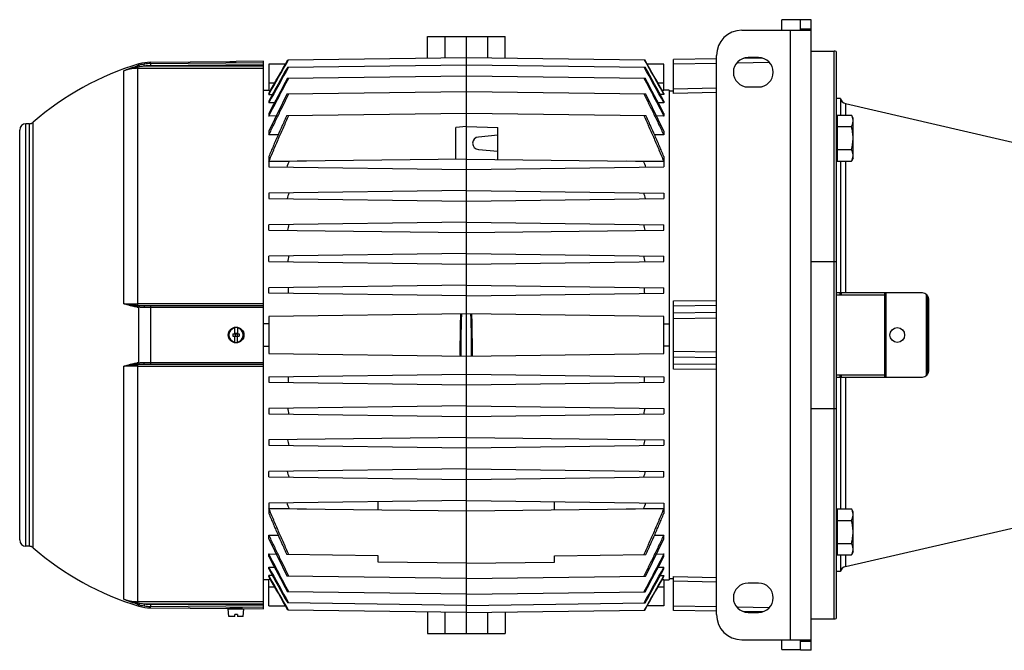
# Model space of a CAD drawing. Units: millimetres. Extents: x -1901 to 1762, y -556 to 1157.
# Drawn here: x 24 to 493, y 840 to 1140 of the extents above; entities that cross this region are included whole.
import ezdxf

# ---------------------------------------------------------------- set-up
doc = ezdxf.new("R2010")
doc.units = ezdxf.units.MM
doc.header["$LTSCALE"] = 19.36
doc.layers.get('0').update_dxf_attribs({"linetype": 'CONTINUOUS'})
doc.layers.add('3_ALL_AXES', color=7, linetype='CONTINUOUS')
doc.layers.add('6_ALL_SURFS', color=7, linetype='CONTINUOUS')

msp = doc.modelspace()

# ---------------------------------------------------------------- linework, layer by layer
at = {"color": 7, "linetype": 'CONTINUOUS'}
for p, q in [((386.75, 1135.19), (386.75, 1140.19)), ((400.75, 1140.19), (386.75, 1140.19)), ((395.75, 1140.19), (395.75, 1140.19)), ((400.75, 840.19), (400.75, 1140.19)), ((367.75, 1135.19), (400.75, 1135.19)), ((218.2, 1121.93), (218.2, 1132.19)), ((218.2, 1132.19), (255.11, 1132.19)), ((236.65, 848.19), (236.65, 1132.19)), ((255.11, 1121.93), (255.11, 1132.19)), ((400.75, 1125.19), (411.75, 1125.19)), ((412.75, 1125.02), (412.75, 855.36)), ((86.35, 1119.97), (124.06, 1120.3)), ((124.05, 1120.3), (124.11, 1120.3)), ((140.05, 1120.41), (127.05, 1120.29)), ((140.05, 859.94), (140.05, 1120.41)), ((151.72, 1121.06), (236.65, 1122.17)), ((236.65, 1122.17), (321.59, 1121.06)), ((355.75, 1121.55), (335.25, 1121.19)), ((335.25, 1105.11), (335.25, 1121.19)), ((355.75, 857.19), (355.75, 1123.19)), ((377.63, 1121.93), (368.38, 1121.77)), ((375.75, 1122.19), (370.75, 1122.19)), ((150.59, 1119.07), (142.65, 1118.96)), ((142.65, 1118.96), (142.65, 1106.51)), ((151.61, 1117.69), (236.65, 1118.8)), ((236.65, 1118.8), (321.7, 1117.69)), ((330.65, 1118.96), (322.72, 1119.07)), ((330.65, 1106.51), (330.65, 1118.96)), ((151.49, 1112.37), (236.65, 1113.49)), ((236.65, 1113.49), (321.82, 1112.37)), ((140.05, 1106.67), (142.65, 1106.72)), ((142.65, 1106.51), (143.45, 1106.52)), ((330.65, 1106.51), (329.86, 1106.52)), ((333.25, 1106.67), (330.65, 1106.72)), ((333.25, 1106.67), (333.25, 873.71)), ((335.25, 1106.24), (333.25, 1106.19)), ((370.75, 1108.19), (375.75, 1108.19)), ((142.65, 1105.13), (142.65, 1104.66)), ((142.65, 1104.66), (144.41, 1104.68)), ((142.65, 1101.49), (142.65, 1100.66)), ((151.35, 1104.85), (236.65, 1105.97)), ((236.65, 1105.97), (321.96, 1104.85)), ((330.65, 1104.66), (328.9, 1104.68)), ((330.65, 1105.13), (330.65, 1104.66)), ((330.65, 1101.49), (330.65, 1100.66)), ((414.81, 1102.69), (412.75, 1102.69)), ((414.81, 1102.69), (414.81, 1094.85)), ((145.31, 1100.7), (142.65, 1100.66)), ((330.65, 1100.66), (328, 1100.7)), ((142.65, 1095.61), (142.65, 1094.37)), ((146.19, 1094.42), (142.65, 1094.37)), ((151.2, 1094.63), (236.65, 1095.75)), ((236.65, 1095.75), (322.11, 1094.63)), ((330.65, 1094.37), (327.12, 1094.42)), ((330.65, 1095.61), (330.65, 1094.37)), ((413.15, 1092.88), (412.75, 1092.88)), ((413.15, 1094.85), (413.15, 1072.91)), ((413.15, 1094.85), (419.91, 1094.85)), ((420.75, 1093.38), (419.91, 1094.85)), ((420.75, 1074.38), (420.75, 1093.38)), ((24.05, 892.69), (24.05, 1087.69)), ((28.53, 1090.69), (27.05, 1090.69)), ((236.65, 1089.39), (231.65, 1088.95)), ((231.65, 1073.83), (231.65, 1088.95)), ((236.65, 1089.39), (251.65, 1088.87)), ((251.65, 1073.7), (251.65, 1088.87)), ((413.15, 1089.37), (419.91, 1089.37)), ((142.65, 1087.1), (142.65, 1085.35)), ((147.06, 1085.4), (142.65, 1085.35)), ((251.65, 1085.19), (242.39, 1084.38)), ((330.65, 1085.35), (326.25, 1085.4)), ((330.65, 1087.1), (330.65, 1085.35)), ((242.39, 1078.4), (251.65, 1077.59)), ((413.15, 1078.4), (419.91, 1078.4)), ((142.65, 1075.15), (142.65, 1072.69)), ((236.65, 1073.89), (142.65, 1072.66)), ((236.65, 1073.89), (330.65, 1072.66)), ((330.65, 1075.15), (330.65, 1072.69)), ((413.15, 1074.88), (412.75, 1074.88)), ((420.75, 1074.38), (419.91, 1072.91)), ((152.19, 1072.8), (142.65, 1072.69)), ((142.65, 1072.66), (142.65, 1070.12)), ((142.65, 1070.12), (236.65, 1068.89)), ((160.54, 1072.9), (152.19, 1072.8)), ((236.65, 1068.89), (330.65, 1070.12)), ((321.12, 1072.8), (312.77, 1072.9)), ((330.65, 1072.69), (321.12, 1072.8)), ((330.65, 1072.66), (330.65, 1070.12)), ((413.15, 1072.91), (419.91, 1072.91)), ((414.81, 1072.91), (414.81, 1010.19)), ((236.65, 1058.89), (142.65, 1057.66)), ((142.65, 1057.66), (142.65, 1055.12)), ((142.65, 1055.12), (236.65, 1053.89)), ((236.65, 1058.89), (330.65, 1057.66)), ((236.65, 1053.89), (330.65, 1055.12)), ((330.65, 1057.66), (330.65, 1055.12)), ((236.65, 1043.89), (142.65, 1042.66)), ((142.65, 1040.12), (142.65, 1042.66)), ((236.65, 1043.89), (330.65, 1042.66)), ((330.65, 1040.12), (330.65, 1042.66)), ((142.65, 1040.12), (236.65, 1038.89)), ((236.65, 1038.89), (330.65, 1040.12)), ((236.65, 1028.89), (142.65, 1027.66)), ((142.65, 1025.12), (142.65, 1027.66)), ((236.65, 1028.89), (330.65, 1027.66)), ((330.65, 1025.12), (330.65, 1027.66)), ((142.65, 1025.12), (236.65, 1023.89)), ((236.65, 1023.89), (330.65, 1025.12)), ((236.65, 1013.89), (142.65, 1012.66)), ((142.65, 1010.12), (142.65, 1012.66)), ((236.65, 1013.89), (330.65, 1012.66)), ((330.65, 1010.12), (330.65, 1012.66)), ((236.65, 1008.89), (142.65, 1010.12)), ((236.65, 1008.89), (330.65, 1010.12)), ((453.75, 1010.19), (412.75, 1010.19)), ((435.75, 1009.19), (412.75, 1009.19)), ((435.75, 1010.19), (435.75, 970.19)), ((436.25, 1010.19), (436.25, 970.19)), ((455.75, 970.96), (455.75, 1009.43)), ((456.25, 971.53), (456.25, 1008.85)), ((83.45, 1004.19), (140.05, 1004.19)), ((335.25, 973.99), (335.25, 1006.39)), ((456.75, 973.19), (456.75, 1007.19)), ((236.65, 1000.19), (142.65, 998.96)), ((142.65, 998.96), (142.65, 981.42)), ((330.65, 998.96), (236.65, 1000.19)), ((330.65, 981.42), (330.65, 998.96)), ((126.4, 990.69), (126.4, 993.65)), ((127.7, 993.65), (127.7, 990.69)), ((142.65, 995.5), (140.05, 995.52)), ((330.65, 995.5), (333.25, 995.52)), ((125.55, 990.69), (125.55, 989.69)), ((125.55, 990.69), (128.55, 990.69)), ((125.55, 989.69), (128.55, 989.69)), ((126.4, 986.74), (126.4, 989.69)), ((126.55, 990.89), (126.55, 989.49)), ((127.55, 990.89), (126.55, 990.89)), ((127.55, 989.49), (126.55, 989.49)), ((127.55, 990.89), (127.55, 989.49)), ((127.7, 986.74), (127.7, 989.69)), ((128.55, 990.69), (128.55, 989.69)), ((140.05, 984.87), (142.65, 984.88)), ((333.25, 984.87), (330.65, 984.88)), ((142.65, 981.42), (236.65, 980.19)), ((236.65, 980.19), (330.65, 981.42)), ((140.05, 976.19), (83.45, 976.19)), ((142.65, 970.26), (236.65, 971.49)), ((142.65, 970.26), (142.65, 967.72)), ((236.65, 971.49), (330.65, 970.26)), ((330.65, 970.26), (330.65, 967.72)), ((412.75, 971.19), (435.75, 971.19)), ((412.75, 970.19), (453.75, 970.19)), ((414.81, 970.19), (414.81, 907.47)), ((142.65, 967.72), (236.65, 966.49)), ((236.65, 966.49), (330.65, 967.72)), ((236.65, 956.49), (142.65, 955.26)), ((236.65, 956.49), (330.65, 955.26)), ((142.65, 955.26), (142.65, 952.72)), ((142.65, 952.72), (236.65, 951.49)), ((236.65, 951.49), (330.65, 952.72)), ((330.65, 955.26), (330.65, 952.72)), ((236.65, 941.49), (142.65, 940.26)), ((142.65, 940.26), (142.65, 937.72)), ((142.65, 937.72), (236.65, 936.49)), ((236.65, 941.49), (330.65, 940.26)), ((236.65, 936.49), (330.65, 937.72)), ((330.65, 940.26), (330.65, 937.72)), ((236.65, 926.49), (142.65, 925.26)), ((142.65, 922.72), (142.65, 925.26)), ((236.65, 926.49), (330.65, 925.26)), ((330.65, 922.72), (330.65, 925.26)), ((142.65, 922.72), (236.65, 921.49)), ((236.65, 921.49), (330.65, 922.72)), ((236.65, 911.49), (142.65, 910.26)), ((142.65, 910.26), (142.65, 907.72)), ((194.65, 907.04), (194.65, 910.94)), ((236.65, 911.49), (330.65, 910.26)), ((278.65, 907.04), (278.65, 910.94)), ((330.65, 910.26), (330.65, 907.72)), ((142.65, 907.72), (236.65, 906.49)), ((142.65, 907.7), (142.65, 905.23)), ((142.65, 907.7), (152.19, 907.59)), ((152.19, 907.59), (160.54, 907.49)), ((236.65, 906.49), (330.65, 907.72)), ((312.77, 907.49), (321.12, 907.59)), ((321.12, 907.59), (330.65, 907.7)), ((330.65, 907.7), (330.65, 905.23)), ((413.15, 905.5), (412.75, 905.5)), ((413.15, 907.47), (413.15, 885.53)), ((413.15, 907.47), (419.91, 907.47)), ((420.75, 906), (419.91, 907.47)), ((420.75, 887), (420.75, 906)), ((413.15, 901.99), (419.91, 901.99)), ((142.65, 893.29), (142.65, 895.04)), ((142.65, 895.04), (147.06, 894.98)), ((326.25, 894.98), (330.65, 895.04)), ((330.65, 893.29), (330.65, 895.04)), ((413.15, 891.02), (419.91, 891.02)), ((28.53, 889.69), (27.05, 889.69)), ((142.65, 884.77), (142.65, 886.01)), ((142.65, 886.01), (146.19, 885.96)), ((327.12, 885.96), (330.65, 886.01)), ((330.65, 884.77), (330.65, 886.01)), ((413.15, 887.5), (412.75, 887.5)), ((420.75, 887), (419.91, 885.53)), ((194.65, 885.19), (151.2, 885.76)), ((194.65, 882.19), (194.65, 885.19)), ((236.65, 881.64), (194.65, 882.19)), ((236.65, 881.64), (278.65, 882.19)), ((278.65, 885.19), (322.11, 885.76)), ((278.65, 882.19), (278.65, 885.19)), ((413.15, 885.53), (419.91, 885.53)), ((414.81, 885.53), (414.81, 877.69)), ((142.65, 878.9), (142.65, 879.73)), ((142.65, 879.73), (145.31, 879.69)), ((328, 879.69), (330.65, 879.73)), ((330.65, 878.9), (330.65, 879.73)), ((414.81, 877.69), (412.75, 877.69)), ((142.65, 873.66), (140.05, 873.71)), ((142.65, 875.26), (142.65, 875.73)), ((144.41, 875.7), (142.65, 875.73)), ((142.65, 861.42), (142.65, 873.87)), ((143.45, 873.86), (142.65, 873.87)), ((236.65, 874.42), (151.35, 875.53)), ((236.65, 874.42), (321.96, 875.53)), ((328.9, 875.7), (330.65, 875.73)), ((329.86, 873.86), (330.65, 873.87)), ((330.65, 875.26), (330.65, 875.73)), ((330.65, 873.87), (330.65, 861.42)), ((330.65, 873.66), (333.25, 873.71)), ((335.25, 874.14), (333.25, 874.19)), ((335.25, 859.19), (335.25, 875.28)), ((375.75, 872.19), (370.75, 872.19)), ((236.65, 866.89), (151.49, 868.01)), ((236.65, 866.89), (321.82, 868.01)), ((236.65, 861.58), (151.61, 862.7)), ((236.65, 861.58), (321.7, 862.7)), ((86.35, 860.41), (124.06, 860.08)), ((123.63, 856.29), (123.3, 859.99)), ((123.3, 859.99), (130.8, 859.99)), ((124.11, 860.08), (124.05, 860.08)), ((124.55, 860.09), (124.11, 860.08)), ((124.55, 860.09), (124.55, 859.99)), ((129.55, 860.04), (129.55, 859.99)), ((130, 860.03), (129.55, 860.04)), ((130.05, 860.03), (130, 860.03)), ((130.05, 860.03), (140.05, 859.94)), ((130.48, 856.29), (130.8, 859.99)), ((142.65, 861.42), (150.59, 861.32)), ((236.65, 858.22), (151.72, 859.33)), ((218.2, 858.46), (218.2, 848.19)), ((236.65, 858.22), (321.59, 859.33)), ((255.11, 858.46), (255.11, 848.19)), ((330.65, 861.42), (322.72, 861.32)), ((355.75, 858.83), (335.25, 859.19)), ((377.63, 858.45), (368.38, 858.61)), ((370.75, 858.19), (375.75, 858.19)), ((126.4, 856.29), (123.63, 856.29)), ((126.4, 856.29), (126.4, 857.29)), ((127.7, 857.29), (126.4, 857.29)), ((127.7, 857.29), (127.7, 856.29)), ((130.48, 856.29), (127.7, 856.29)), ((400.75, 855.19), (411.75, 855.19)), ((218.2, 848.19), (255.11, 848.19)), ((367.75, 845.19), (400.75, 845.19)), ((386.75, 840.53), (386.75, 845.19)), ((386.75, 840.53), (395.75, 840.53)), ((400.75, 840.19), (395.75, 840.19))]:
    msp.add_line(p, q, dxfattribs=at)
at = {"color": 3, "linetype": 'CONTINUOUS'}
for p, q in [((395.75, 1135.19), (395.75, 1140.19)), ((395.75, 840.19), (395.75, 845.19))]:
    msp.add_line(p, q, dxfattribs=at)
at = {"color": 9, "linetype": 'CONTINUOUS'}
for p, q in [((390.75, 1135.19), (390.75, 845.19)), ((395.75, 1135.78), (400.75, 1135.78)), ((226.6, 1122.04), (226.6, 1132.19)), ((246.71, 1132.19), (246.71, 1122.04)), ((411.75, 855.19), (411.75, 1125.19)), ((73.56, 1005.08), (73.56, 1115.88)), ((80.32, 1004.27), (80.32, 1117.67)), ((80.32, 1117.07), (140.05, 1117.07)), ((80.84, 1118.48), (80.84, 1119.15)), ((83.45, 1118.07), (83.29, 1119.05)), ((140.05, 1118.07), (83.45, 1118.07)), ((86.35, 1119.31), (86.35, 1119.97)), ((86.35, 1119.31), (140.05, 1119.78)), ((86.35, 1119.31), (86.36, 1118.32)), ((140.05, 1118.79), (86.36, 1118.32)), ((355.75, 1119.33), (335.25, 1118.97)), ((381.05, 1119.77), (365.24, 1119.49)), ((142.65, 1110.19), (145.53, 1110.19)), ((327.77, 1110.19), (330.65, 1110.19)), ((335.25, 1107.3), (355.75, 1107.81)), ((371.11, 1108.19), (377.18, 1108.34)), ((355.75, 1105.62), (335.25, 1105.11)), ((417.08, 1100.34), (417.08, 1094.85)), ((27.05, 889.69), (27.05, 1090.69)), ((28.53, 1090.69), (28.53, 889.69)), ((30.51, 888.95), (30.51, 1091.43)), ((417.08, 1072.91), (417.08, 1010.19)), ((400.75, 1025.19), (412.75, 1025.19)), ((414.41, 1010.19), (414.41, 1009.19)), ((415.09, 1010.19), (415.09, 1009.19)), ((140.05, 1005.08), (80.32, 1005.08)), ((80.84, 977.02), (80.84, 1003.37)), ((86.35, 1003.29), (86.35, 977.09)), ((140.05, 1003.29), (86.35, 1003.29)), ((335.25, 1006.39), (355.75, 1006.62)), ((355.75, 1004.15), (335.25, 1003.91)), ((335.25, 1000.79), (355.75, 1001.06)), ((355.75, 998.16), (335.25, 997.89)), ((335.25, 982.49), (355.75, 982.22)), ((355.75, 979.32), (335.25, 979.6)), ((73.56, 864.5), (73.56, 975.3)), ((80.32, 862.72), (80.32, 976.11)), ((80.32, 975.31), (140.05, 975.31)), ((86.35, 977.09), (140.05, 977.09)), ((335.25, 976.47), (355.75, 976.24)), ((355.75, 973.76), (335.25, 973.99)), ((414.41, 971.19), (414.41, 970.19)), ((415.09, 971.19), (415.09, 970.19)), ((417.08, 970.19), (417.08, 907.47)), ((400.75, 955.19), (412.75, 955.19)), ((417.08, 885.53), (417.08, 880.04)), ((335.25, 875.28), (355.75, 874.77)), ((355.75, 872.57), (335.25, 873.08)), ((377.18, 872.04), (371.11, 872.19)), ((145.53, 870.19), (142.65, 870.19)), ((330.65, 870.19), (327.77, 870.19)), ((140.05, 863.31), (80.32, 863.31)), ((80.84, 861.23), (80.84, 861.91)), ((83.45, 862.32), (83.29, 861.34)), ((83.45, 862.32), (140.05, 862.32)), ((86.36, 862.07), (86.35, 861.07)), ((86.35, 860.41), (86.35, 861.07)), ((140.05, 860.6), (86.35, 861.07)), ((86.36, 862.07), (140.05, 861.6)), ((226.6, 848.19), (226.6, 858.35)), ((246.71, 858.35), (246.71, 848.19)), ((335.25, 861.42), (355.75, 861.06)), ((365.24, 860.89), (381.05, 860.62)), ((395.75, 844.6), (400.75, 844.6))]:
    msp.add_line(p, q, dxfattribs=at)
at = {"color": 7, "linetype": 'CONTINUOUS'}
msp.add_circle((127.05, 990.19), 3.75, dxfattribs=at)
for centre, radius, start, end in [((367.75, 1123.19), 12, 90, 180), ((411.75, 1122.19), 3, 70.5288, 90), ((125.92, 1250.4), 130.11, 269.204, 270.5001), ((370.75, 1115.19), 7, 90, 270), ((375.75, 1115.19), 7, 270, 90), ((119.05, 990.19), 134.5, 106.5062, 131.1728), ((86.53, 1099.97), 20, 90.5, 106.5049), ((3548.62, -771.19), 3886.84, 150.92418, 151.19703), ((3388.84, -679.32), 3702.16, 150.96171, 151.26278), ((-2915.53, -679.32), 3702.16, 28.73722, 29.03829), ((-3075.31, -771.19), 3886.84, 28.80297, 29.07582), ((1800.1, 232.85), 1868.55, 151.92025, 152.50119), ((-1326.79, 232.85), 1868.55, 27.49881, 28.07975), ((417.75, 1103.26), 3, 190.9613, 257), ((27.05, 1087.69), 3, 90, 180), ((28.53, 1093.69), 3, 270, 311.1728), ((242.65, 1081.39), 3, 95, 265), ((566.6, 923.48), 440.49, 160.187, 160.5703), ((-93.3, 923.48), 440.49, 19.4297, 19.813), ((482.63, 960.25), 344.57, 163.5567, 164.0376), ((-9.32, 960.25), 344.57, 15.9624, 16.4433), ((433.9, 978.01), 289.14, 167.0538, 167.6181), ((39.4, 978.01), 289.14, 12.3819, 12.9462), ((404.62, 986.24), 255.96, 170.6589, 171.2888), ((68.69, 986.24), 255.96, 8.7112, 9.3411), ((387.87, 989.44), 237.04, 174.3481, 175.0229), ((85.44, 989.44), 237.04, 4.9771, 5.6519), ((453.75, 1007.19), 3, 0, 90), ((127.05, 990.19), 3.51, 79.3397, 100.6603), ((127.05, 990.19), 3.43, 100.9358, 259.0642), ((127.05, 990.19), 3.43, 280.9358, 79.0642), ((127.05, 990.19), 3.51, 259.3397, 280.6603), ((387.87, 990.95), 237.04, 184.9771, 185.6519), ((85.44, 990.95), 237.04, 354.3481, 355.0229), ((453.75, 973.19), 3, 270, 360), ((404.62, 994.15), 255.96, 188.7112, 189.3411), ((68.69, 994.15), 255.96, 350.6589, 351.2888), ((433.9, 1002.38), 289.14, 192.3819, 192.9462), ((39.4, 1002.38), 289.14, 347.0538, 347.6181), ((482.63, 1020.13), 344.57, 195.9624, 196.4433), ((-9.32, 1020.13), 344.57, 343.5567, 344.0376), ((566.6, 1056.9), 440.49, 199.4297, 199.813), ((-93.3, 1056.9), 440.49, 340.187, 340.5703), ((27.05, 892.69), 3, 180, 270), ((28.53, 886.69), 3, 48.8272, 90), ((119.05, 990.19), 134.5, 228.8272, 253.4938), ((1800.1, 1747.54), 1868.55, 207.49881, 208.07975), ((-1326.79, 1747.54), 1868.55, 331.92025, 332.50119), ((3388.84, 2659.7), 3702.16, 208.73722, 209.03829), ((3548.62, 2751.57), 3886.84, 208.80297, 209.07582), ((-2915.53, 2659.7), 3702.16, 330.96171, 331.26278), ((-3075.31, 2751.57), 3886.84, 330.92418, 331.19703), ((417.75, 877.12), 3, 103, 169.0387), ((370.75, 865.19), 7, 90, 270), ((375.75, 865.19), 7, 270, 90), ((86.53, 880.41), 20, 253.4951, 269.5), ((125.92, 730.02), 130.08, 89.4998, 90.601), ((125.92, 729.8), 130.3, 88.3998, 89.4994), ((367.75, 857.19), 12, 180, 270), ((411.75, 858.19), 3, 270, 289.4712)]:
    msp.add_arc(centre, radius, start, end, dxfattribs=at)
at = {"color": 9, "linetype": 'CONTINUOUS'}
for centre, radius, start, end in [((103.06, 1046.03), 75.78, 107.0491, 107.6919), ((101.81, 982.91), 136.46, 98.7184, 99.0606), ((86.32, 1100.54), 18.76, 99.2892, 106.9788), ((86.22, 1084.29), 33.89, 94.6801, 98.6427), ((86.52, 1099.43), 19.88, 90.4959, 99.3503), ((86.52, 1099.44), 18.88, 90.4961, 99.3544), ((82.21, 1019.29), 15.98, 262.1795, 265.1064), ((82.43, 1034.87), 30.67, 266.058, 267.5648), ((82.21, 961.08), 16, 94.8952, 97.8188), ((82.5, 944.23), 31.95, 92.4654, 93.9118), ((101.39, 994.81), 133.76, 260.9359, 261.2851), ((86.12, 895.24), 33.03, 261.3061, 265.3712), ((102.91, 933.87), 75.26, 252.3059, 252.953), ((86.32, 879.85), 18.76, 253.0212, 260.7108), ((86.52, 880.95), 19.88, 260.6497, 269.5041), ((86.52, 880.94), 18.88, 260.6456, 269.5039)]:
    msp.add_arc(centre, radius, start, end, dxfattribs=at)
at = {"color": 7, "linetype": 'CONTINUOUS'}
for points in [[(142.65, 1105.13), (145.67, 1110.44), (148.7, 1115.75), (151.72, 1121.06)], [(142.65, 1104.66), (145.76, 1110.13), (148.87, 1115.59), (151.98, 1121.06)], [(321.33, 1121.06), (324.44, 1115.59), (327.55, 1110.13), (330.65, 1104.66)], [(330.65, 1105.13), (327.64, 1110.44), (324.61, 1115.75), (321.59, 1121.06)], [(151.98, 859.32), (148.87, 864.79), (145.76, 870.26), (142.65, 875.73)], [(151.72, 859.33), (148.7, 864.64), (145.67, 869.95), (142.65, 875.26)], [(330.65, 875.73), (327.55, 870.26), (324.44, 864.79), (321.33, 859.32)], [(321.59, 859.33), (324.61, 864.64), (327.64, 869.95), (330.65, 875.26)]]:
    msp.add_open_spline(points, degree=3, dxfattribs=at)
at = {"color": 9, "linetype": 'CONTINUOUS'}
for points, knots in [([(73.56, 1115.88), (74.08, 1116.09), (75.14, 1116.51), (76.75, 1117.11), (78.38, 1117.68), (79.48, 1118.04), (80.03, 1118.22)], [0, 0, 0, 0, 0.247032, 0.495584, 0.746416, 1, 1, 1, 1]), ([(80.32, 1117.67), (80.03, 1117.62), (79.45, 1117.52), (78.59, 1117.36), (77.74, 1117.17), (76.6, 1116.88), (75.48, 1116.56), (74.38, 1116.19), (73.83, 1115.99), (73.56, 1115.88)], [0, 0, 0, 0, 0.12549, 0.250812, 0.375976, 0.500992, 0.750643, 0.87535, 1, 1, 1, 1]), ([(80.32, 1117.07), (79.75, 1117.07), (78.6, 1117.02), (76.88, 1116.8), (75.19, 1116.42), (74.1, 1116.08), (73.56, 1115.88)], [0, 0, 0, 0, 0.249154, 0.500038, 0.750899, 1, 1, 1, 1]), ([(80.32, 1117.67), (80.31, 1117.71), (80.28, 1117.78), (80.24, 1117.88), (80.19, 1117.97), (80.16, 1118.05), (80.12, 1118.12), (80.09, 1118.16), (80.07, 1118.19), (80.06, 1118.2), (80.04, 1118.22), (80.04, 1118.22), (80.03, 1118.22)], [0, 0, 0, 0, 0.192456, 0.370749, 0.531868, 0.672844, 0.791066, 0.885175, 0.922963, 0.954545, 0.980067, 1, 1, 1, 1]), ([(81.13, 1117.79), (81.11, 1117.84), (81.08, 1117.93), (81.04, 1118.05), (81, 1118.16), (80.96, 1118.26), (80.93, 1118.33), (80.9, 1118.38), (80.89, 1118.41), (80.88, 1118.43), (80.86, 1118.45), (80.85, 1118.47), (80.85, 1118.47), (80.84, 1118.48)], [0, 0, 0, 0, 0.192032, 0.37182, 0.535452, 0.679032, 0.799044, 0.849546, 0.893434, 0.930524, 0.960661, 0.983771, 1, 1, 1, 1]), ([(73.56, 1005.08), (73.83, 1005.04), (74.38, 1004.96), (75.21, 1004.84), (76.04, 1004.72), (76.89, 1004.62), (77.74, 1004.51), (78.59, 1004.42), (79.46, 1004.34), (80.03, 1004.29), (80.32, 1004.27)], [0, 0, 0, 0, 0.121743, 0.244593, 0.368474, 0.493284, 0.618921, 0.74531, 0.872368, 1, 1, 1, 1]), ([(73.56, 1005.08), (74.1, 1005.08), (76.36, 1005.08), (78.61, 1005.08), (80.32, 1005.08)], [0, 0, 0, 0, 0.242432, 1, 1, 1, 1]), ([(80.03, 1003.46), (79.48, 1003.53), (78.65, 1003.68), (77.56, 1003.93), (76.74, 1004.13), (75.94, 1004.35), (75.14, 1004.59), (74.35, 1004.83), (73.82, 1005), (73.56, 1005.08)], [0, 0, 0, 0, 0.251848, 0.377306, 0.502455, 0.627298, 0.751837, 0.876073, 1, 1, 1, 1]), ([(80.32, 1004.27), (80.31, 1004.26), (80.27, 1004.21), (80.23, 1004.14), (80.19, 1004.05), (80.15, 1003.95), (80.11, 1003.84), (80.07, 1003.67), (80.05, 1003.54), (80.03, 1003.46)], [0, 0, 0, 0, 0.084274, 0.182967, 0.295116, 0.419433, 0.554351, 0.697692, 1, 1, 1, 1]), ([(81.13, 1004.23), (81.11, 1004.21), (81.08, 1004.18), (81.03, 1004.1), (80.99, 1004.01), (80.95, 1003.91), (80.92, 1003.79), (80.88, 1003.61), (80.85, 1003.46), (80.84, 1003.37)], [0, 0, 0, 0, 0.073457, 0.164198, 0.271898, 0.395364, 0.532835, 0.681523, 1, 1, 1, 1]), ([(83.29, 1003.29), (82.88, 1003.29), (82.06, 1003.3), (81.25, 1003.33), (80.84, 1003.37)], [0, 0, 0, 0, 0.50395, 1, 1, 1, 1]), ([(81.13, 1004.23), (81.51, 1004.21), (82.29, 1004.19), (83.06, 1004.19), (83.45, 1004.19)], [0, 0, 0, 0, 0.495829, 1, 1, 1, 1]), ([(83.45, 1004.19), (83.45, 1004.19), (83.45, 1004.19), (83.44, 1004.19), (83.43, 1004.18), (83.42, 1004.17), (83.41, 1004.15), (83.39, 1004.12), (83.38, 1004.09), (83.37, 1004.04), (83.36, 1003.99), (83.34, 1003.91), (83.32, 1003.79), (83.31, 1003.64), (83.3, 1003.47), (83.29, 1003.35), (83.29, 1003.29)], [0, 0, 0, 0, 0.008061, 0.016752, 0.026563, 0.03781, 0.06528, 0.099947, 0.141979, 0.191317, 0.247801, 0.311217, 0.457288, 0.62459, 0.807418, 1, 1, 1, 1]), ([(86.35, 1003.29), (86.09, 1003.29), (85.07, 1003.29), (84.06, 1003.29), (83.29, 1003.29)], [0, 0, 0, 0, 0.252173, 1, 1, 1, 1]), ([(86.36, 1004.19), (86.36, 1004.19), (86.36, 1004.19), (86.36, 1004.19), (86.36, 1004.19), (86.36, 1004.19), (86.36, 1004.19), (86.36, 1004.18), (86.36, 1004.17), (86.36, 1004.16), (86.36, 1004.15), (86.36, 1004.14), (86.36, 1004.12), (86.36, 1004.11), (86.36, 1004.08), (86.35, 1004.04), (86.35, 1003.99), (86.35, 1003.93), (86.35, 1003.87), (86.35, 1003.8), (86.35, 1003.72), (86.35, 1003.61), (86.35, 1003.47), (86.35, 1003.35), (86.35, 1003.29)], [0, 0, 0, 0, 0.000379, 0.001321, 0.002857, 0.004986, 0.007707, 0.011015, 0.019375, 0.030027, 0.042933, 0.058053, 0.075348, 0.094776, 0.1163, 0.165469, 0.222537, 0.287182, 0.359008, 0.437318, 0.521338, 0.610293, 0.799917, 1, 1, 1, 1]), ([(233.82, 980.23), (233.82, 980.23), (233.82, 980.23), (233.82, 980.23), (233.81, 980.24), (233.81, 980.24), (233.81, 980.25), (233.81, 980.26), (233.81, 980.28), (233.8, 980.31), (233.8, 980.34), (233.8, 980.38), (233.8, 980.44), (233.79, 980.54), (233.79, 980.67), (233.78, 980.82), (233.78, 981), (233.78, 981.19), (233.77, 981.41), (233.77, 981.65), (233.77, 981.92), (233.77, 982.2), (233.77, 982.61), (233.77, 983.17), (233.77, 983.89), (233.77, 984.68), (233.77, 985.51), (233.78, 986.39), (233.79, 987.31), (233.8, 988.26), (233.81, 989.22), (233.82, 990.19), (233.83, 991.17), (233.85, 992.13), (233.86, 993.08), (233.88, 993.99), (233.9, 994.88), (233.91, 995.71), (233.93, 996.49), (233.95, 997.22), (233.96, 997.78), (233.98, 998.19), (233.99, 998.47), (233.99, 998.73), (234, 998.97), (234.01, 999.19), (234.02, 999.39), (234.03, 999.57), (234.04, 999.72), (234.04, 999.83), (234.05, 999.91), (234.05, 999.96), (234.06, 1000.01), (234.06, 1000.05), (234.06, 1000.08), (234.07, 1000.11), (234.07, 1000.13), (234.07, 1000.14), (234.08, 1000.15), (234.08, 1000.15), (234.08, 1000.16), (234.08, 1000.16), (234.08, 1000.16)], [0, 0, 0, 0, 0.000089, 0.000228, 0.000432, 0.000708, 0.001056, 0.001478, 0.002543, 0.003904, 0.005561, 0.007515, 0.009765, 0.01515, 0.021699, 0.029398, 0.038229, 0.048173, 0.059205, 0.071296, 0.084419, 0.098544, 0.113636, 0.146569, 0.182907, 0.222295, 0.264358, 0.308688, 0.354861, 0.40243, 0.450939, 0.49992, 0.548902, 0.597413, 0.644986, 0.691164, 0.735501, 0.777572, 0.816969, 0.853318, 0.886263, 0.901361, 0.915493, 0.928623, 0.940721, 0.95176, 0.961711, 0.970549, 0.978256, 0.984813, 0.987656, 0.990205, 0.992459, 0.994417, 0.996078, 0.997443, 0.998512, 0.999286, 0.999563, 0.99977, 0.99991, 1, 1, 1, 1]), ([(233.92, 980.23), (233.92, 980.23), (233.91, 980.23), (233.91, 980.23), (233.91, 980.24), (233.91, 980.24), (233.91, 980.25), (233.91, 980.26), (233.9, 980.28), (233.9, 980.31), (233.9, 980.34), (233.89, 980.38), (233.89, 980.44), (233.89, 980.53), (233.88, 980.67), (233.88, 980.82), (233.87, 980.99), (233.87, 981.19), (233.87, 981.41), (233.87, 981.65), (233.86, 981.91), (233.86, 982.2), (233.86, 982.61), (233.86, 983.17), (233.86, 983.89), (233.86, 984.68), (233.87, 985.51), (233.87, 986.39), (233.88, 987.31), (233.89, 988.26), (233.9, 989.22), (233.92, 990.19), (233.93, 991.17), (233.94, 992.13), (233.96, 993.08), (233.98, 993.99), (233.99, 994.88), (234.01, 995.71), (234.03, 996.5), (234.05, 997.22), (234.06, 997.78), (234.08, 998.19), (234.09, 998.47), (234.1, 998.73), (234.1, 998.98), (234.11, 999.2), (234.12, 999.39), (234.13, 999.57), (234.14, 999.72), (234.15, 999.85), (234.15, 999.95), (234.16, 1000.01), (234.16, 1000.05), (234.17, 1000.08), (234.17, 1000.11), (234.17, 1000.13), (234.17, 1000.14), (234.18, 1000.15), (234.18, 1000.15), (234.18, 1000.16), (234.18, 1000.16), (234.18, 1000.16), (234.18, 1000.16)], [0, 0, 0, 0, 0.000091, 0.00023, 0.000436, 0.000712, 0.001061, 0.001483, 0.002548, 0.003909, 0.005567, 0.007521, 0.009771, 0.015155, 0.021704, 0.029402, 0.038233, 0.048177, 0.059208, 0.071299, 0.084421, 0.098546, 0.113637, 0.146569, 0.182906, 0.222293, 0.264355, 0.308683, 0.354855, 0.402423, 0.450931, 0.499911, 0.548892, 0.597402, 0.644975, 0.691152, 0.735489, 0.77756, 0.816957, 0.853305, 0.88625, 0.901349, 0.915481, 0.928611, 0.940709, 0.951748, 0.9617, 0.970539, 0.978246, 0.984804, 0.990196, 0.992451, 0.994409, 0.996071, 0.997437, 0.998506, 0.99893, 0.999281, 0.999559, 0.999767, 0.999909, 1, 1, 1, 1]), ([(234.22, 980.22), (234.21, 980.22), (234.21, 980.23), (234.21, 980.23), (234.21, 980.24), (234.21, 980.24), (234.2, 980.26), (234.2, 980.27), (234.2, 980.3), (234.19, 980.35), (234.19, 980.42), (234.18, 980.53), (234.18, 980.66), (234.17, 980.81), (234.17, 980.99), (234.16, 981.19), (234.16, 981.41), (234.16, 981.65), (234.16, 981.91), (234.15, 982.19), (234.15, 982.61), (234.15, 983.17), (234.15, 983.89), (234.16, 984.67), (234.16, 985.51), (234.17, 986.39), (234.18, 987.31), (234.19, 988.26), (234.2, 989.22), (234.22, 990.19), (234.23, 991.17), (234.25, 992.13), (234.27, 993.08), (234.29, 994), (234.31, 994.88), (234.33, 995.71), (234.35, 996.5), (234.37, 997.22), (234.39, 997.78), (234.4, 998.19), (234.41, 998.48), (234.42, 998.74), (234.43, 998.98), (234.44, 999.2), (234.45, 999.4), (234.46, 999.57), (234.47, 999.73), (234.48, 999.86), (234.49, 999.95), (234.5, 1000.02), (234.5, 1000.05), (234.51, 1000.09), (234.51, 1000.11), (234.51, 1000.13), (234.52, 1000.14), (234.52, 1000.15), (234.52, 1000.16), (234.52, 1000.16), (234.53, 1000.16), (234.53, 1000.16)], [0, 0, 0, 0, 0.000243, 0.000454, 0.000735, 0.001086, 0.001511, 0.00258, 0.003944, 0.005604, 0.00981, 0.015196, 0.021746, 0.029445, 0.038275, 0.048218, 0.059248, 0.071337, 0.084458, 0.09858, 0.113669, 0.146596, 0.182927, 0.222306, 0.264361, 0.308683, 0.354847, 0.402407, 0.450907, 0.49988, 0.548854, 0.597358, 0.644924, 0.691096, 0.735427, 0.777494, 0.816888, 0.853235, 0.886179, 0.901278, 0.91541, 0.928541, 0.940641, 0.951681, 0.961635, 0.970476, 0.978186, 0.984748, 0.990145, 0.992402, 0.994364, 0.99603, 0.9974, 0.998474, 0.998902, 0.999256, 0.999539, 0.999753, 1, 1, 1, 1]), ([(239.09, 980.22), (239.09, 980.22), (239.1, 980.22), (239.1, 980.23), (239.1, 980.23), (239.1, 980.24), (239.1, 980.25), (239.11, 980.26), (239.11, 980.27), (239.11, 980.29), (239.11, 980.32), (239.12, 980.37), (239.12, 980.44), (239.13, 980.53), (239.13, 980.63), (239.13, 980.75), (239.14, 980.89), (239.14, 981.06), (239.15, 981.32), (239.15, 981.71), (239.16, 982.26), (239.16, 982.91), (239.16, 983.68), (239.15, 984.55), (239.15, 985.54), (239.14, 986.61), (239.13, 987.76), (239.11, 988.96), (239.09, 990.19), (239.07, 991.43), (239.05, 992.63), (239.03, 993.78), (239, 994.85), (238.98, 995.83), (238.95, 996.71), (238.93, 997.48), (238.91, 998.13), (238.89, 998.68), (238.87, 999.07), (238.86, 999.33), (238.85, 999.5), (238.84, 999.64), (238.83, 999.76), (238.82, 999.86), (238.82, 999.95), (238.81, 1000.02), (238.81, 1000.06), (238.8, 1000.1), (238.8, 1000.11), (238.8, 1000.13), (238.79, 1000.14), (238.79, 1000.15), (238.79, 1000.16), (238.79, 1000.16), (238.78, 1000.16), (238.78, 1000.16), (238.78, 1000.16)], [0, 0, 0, 0, 0.000138, 0.000238, 0.000365, 0.000712, 0.001193, 0.001818, 0.002593, 0.003526, 0.004623, 0.007342, 0.010809, 0.015087, 0.020236, 0.02632, 0.033401, 0.041542, 0.050807, 0.072944, 0.100229, 0.133007, 0.171419, 0.215471, 0.264823, 0.318954, 0.376948, 0.437721, 0.49992, 0.562119, 0.622896, 0.680894, 0.735032, 0.784392, 0.828453, 0.866876, 0.899666, 0.926964, 0.949115, 0.958387, 0.966535, 0.973622, 0.979713, 0.984869, 0.989154, 0.992628, 0.995353, 0.996454, 0.997391, 0.998169, 0.998796, 0.999281, 0.999631, 0.99976, 0.999861, 1, 1, 1, 1]), ([(239.49, 980.23), (239.5, 980.28), (239.52, 980.38), (239.52, 980.51), (239.52, 980.62), (239.52, 980.69), (239.52, 980.77), (239.52, 980.88), (239.53, 981.01), (239.53, 981.16), (239.53, 981.32), (239.54, 981.53), (239.54, 981.78), (239.54, 982.1), (239.54, 982.41), (239.54, 982.72), (239.54, 983.03), (239.54, 983.45), (239.54, 983.97), (239.54, 984.59), (239.54, 985.21), (239.53, 985.83), (239.53, 986.46), (239.52, 987.08), (239.52, 987.91), (239.5, 988.95), (239.49, 990.2), (239.47, 991.44), (239.46, 992.48), (239.44, 993.31), (239.43, 993.93), (239.42, 994.56), (239.41, 995.18), (239.39, 995.8), (239.38, 996.42), (239.37, 996.94), (239.35, 997.36), (239.35, 997.67), (239.34, 997.98), (239.33, 998.29), (239.32, 998.6), (239.31, 998.86), (239.3, 999.07), (239.29, 999.23), (239.29, 999.38), (239.28, 999.51), (239.28, 999.62), (239.27, 999.69), (239.27, 999.77), (239.27, 999.88), (239.26, 1000.01), (239.24, 1000.11), (239.23, 1000.16)], [0, 0, 0, 0, 0.007801, 0.015617, 0.019534, 0.023449, 0.02736, 0.031268, 0.039078, 0.046883, 0.054689, 0.062497, 0.078122, 0.093752, 0.109382, 0.125008, 0.140632, 0.156255, 0.187502, 0.218752, 0.250002, 0.281253, 0.312503, 0.343752, 0.375001, 0.437501, 0.5, 0.5625, 0.624999, 0.656248, 0.687497, 0.718747, 0.749998, 0.781248, 0.812498, 0.843745, 0.859368, 0.874992, 0.890619, 0.906248, 0.921878, 0.937502, 0.945311, 0.953117, 0.960922, 0.968732, 0.97264, 0.976551, 0.980466, 0.984383, 0.992199, 1, 1, 1, 1]), ([(73.56, 975.3), (73.82, 975.39), (74.35, 975.55), (75.14, 975.8), (75.94, 976.03), (76.74, 976.25), (77.56, 976.46), (78.65, 976.7), (79.48, 976.85), (80.03, 976.93)], [0, 0, 0, 0, 0.123927, 0.248163, 0.372702, 0.497545, 0.622694, 0.748152, 1, 1, 1, 1]), ([(80.32, 976.11), (80.03, 976.09), (79.46, 976.04), (78.59, 975.96), (77.74, 975.87), (76.89, 975.77), (76.04, 975.66), (75.21, 975.54), (74.38, 975.43), (73.83, 975.34), (73.56, 975.3)], [0, 0, 0, 0, 0.127632, 0.25469, 0.381079, 0.506716, 0.631526, 0.755407, 0.878257, 1, 1, 1, 1]), ([(80.32, 975.31), (79.75, 975.31), (77.49, 975.31), (75.24, 975.31), (73.56, 975.3)], [0, 0, 0, 0, 0.253926, 1, 1, 1, 1]), ([(80.32, 976.11), (80.31, 976.13), (80.27, 976.17), (80.23, 976.25), (80.19, 976.34), (80.15, 976.44), (80.11, 976.55), (80.07, 976.71), (80.05, 976.84), (80.03, 976.93)], [0, 0, 0, 0, 0.084274, 0.182967, 0.295116, 0.419433, 0.554351, 0.697692, 1, 1, 1, 1]), ([(80.84, 977.02), (81.25, 977.05), (82.06, 977.09), (82.88, 977.09), (83.29, 977.09)], [0, 0, 0, 0, 0.49605, 1, 1, 1, 1]), ([(81.13, 976.15), (81.11, 976.17), (81.08, 976.21), (81.03, 976.28), (80.99, 976.37), (80.95, 976.48), (80.92, 976.6), (80.88, 976.78), (80.85, 976.92), (80.84, 977.02)], [0, 0, 0, 0, 0.073487, 0.164266, 0.271951, 0.395362, 0.532779, 0.681451, 1, 1, 1, 1]), ([(83.45, 976.19), (83.06, 976.19), (82.29, 976.19), (81.51, 976.17), (81.13, 976.15)], [0, 0, 0, 0, 0.504171, 1, 1, 1, 1]), ([(83.45, 976.19), (83.45, 976.19), (83.45, 976.19), (83.44, 976.2), (83.43, 976.2), (83.42, 976.21), (83.41, 976.23), (83.39, 976.26), (83.38, 976.3), (83.37, 976.34), (83.36, 976.39), (83.34, 976.48), (83.32, 976.59), (83.31, 976.75), (83.3, 976.92), (83.29, 977.03), (83.29, 977.09)], [0, 0, 0, 0, 0.008059, 0.016741, 0.026535, 0.03776, 0.06518, 0.099813, 0.141846, 0.191217, 0.247755, 0.311236, 0.457424, 0.624759, 0.807494, 1, 1, 1, 1]), ([(83.29, 977.09), (83.55, 977.09), (84.56, 977.09), (85.58, 977.09), (86.35, 977.09)], [0, 0, 0, 0, 0.247838, 1, 1, 1, 1]), ([(86.35, 977.09), (86.35, 977.03), (86.35, 976.91), (86.35, 976.77), (86.35, 976.66), (86.35, 976.59), (86.35, 976.52), (86.35, 976.45), (86.35, 976.39), (86.35, 976.34), (86.36, 976.3), (86.36, 976.28), (86.36, 976.26), (86.36, 976.24), (86.36, 976.23), (86.36, 976.22), (86.36, 976.21), (86.36, 976.2), (86.36, 976.2), (86.36, 976.2), (86.36, 976.19), (86.36, 976.19), (86.36, 976.19), (86.36, 976.19), (86.36, 976.19)], [0, 0, 0, 0, 0.200083, 0.389707, 0.478663, 0.562683, 0.640993, 0.712819, 0.777464, 0.834531, 0.883701, 0.905224, 0.924653, 0.941947, 0.957067, 0.969973, 0.980625, 0.988985, 0.992293, 0.995014, 0.997143, 0.998679, 0.999621, 1, 1, 1, 1]), ([(73.56, 864.5), (74.1, 864.3), (75.19, 863.96), (76.88, 863.59), (78.6, 863.36), (79.75, 863.31), (80.32, 863.31)], [0, 0, 0, 0, 0.249101, 0.499962, 0.750846, 1, 1, 1, 1]), ([(73.56, 864.5), (73.83, 864.4), (74.38, 864.2), (75.48, 863.83), (76.6, 863.5), (77.74, 863.22), (78.59, 863.03), (79.45, 862.86), (80.03, 862.76), (80.32, 862.72)], [0, 0, 0, 0, 0.12465, 0.249357, 0.499008, 0.624024, 0.749188, 0.87451, 1, 1, 1, 1]), ([(80.03, 862.16), (79.48, 862.34), (78.38, 862.7), (76.75, 863.28), (75.14, 863.88), (74.08, 864.29), (73.56, 864.5)], [0, 0, 0, 0, 0.253584, 0.504416, 0.752968, 1, 1, 1, 1]), ([(80.32, 862.72), (80.31, 862.68), (80.28, 862.61), (80.24, 862.5), (80.19, 862.41), (80.16, 862.33), (80.12, 862.27), (80.09, 862.22), (80.07, 862.19), (80.06, 862.18), (80.04, 862.17), (80.04, 862.16), (80.03, 862.16)], [0, 0, 0, 0, 0.192456, 0.370749, 0.531868, 0.672844, 0.791066, 0.885175, 0.922963, 0.954545, 0.980067, 1, 1, 1, 1]), ([(81.13, 862.59), (81.11, 862.55), (81.08, 862.46), (81.04, 862.33), (81, 862.22), (80.96, 862.12), (80.93, 862.05), (80.9, 862), (80.89, 861.97), (80.88, 861.95), (80.86, 861.93), (80.85, 861.92), (80.85, 861.91), (80.84, 861.91)], [0, 0, 0, 0, 0.192, 0.371747, 0.535396, 0.679031, 0.799098, 0.849615, 0.893505, 0.930579, 0.960692, 0.98378, 1, 1, 1, 1])]:
    msp.add_open_spline(points, degree=3, knots=knots, dxfattribs=at)
at = {"color": 7, "linetype": 'CONTINUOUS'}
for points, knots in [([(142.65, 1094.37), (143.43, 1095.88), (145, 1098.89), (148.14, 1104.89), (150.52, 1109.39), (152.11, 1112.38)], [0, 0, 0, 0, 0.25, 0.5, 1, 1, 1, 1]), ([(321.2, 1112.38), (322.79, 1109.39), (325.17, 1104.89), (328.31, 1098.89), (329.88, 1095.88), (330.65, 1094.37)], [0, 0, 0, 0, 0.5, 0.75, 1, 1, 1, 1]), ([(142.65, 1085.35), (143.04, 1086.17), (143.82, 1087.8), (145.38, 1091.06), (147.35, 1095.13), (149.34, 1099.19), (150.95, 1102.43), (151.75, 1104.05), (152.16, 1104.86)], [0, 0, 0, 0, 0.125, 0.25, 0.5, 0.75, 0.875, 1, 1, 1, 1]), ([(151.35, 1104.85), (150.61, 1103.38), (149.14, 1100.43), (146.96, 1096), (144.79, 1091.55), (143.36, 1088.58), (142.65, 1087.1)], [0, 0, 0, 0, 0.25, 0.5, 0.75, 1, 1, 1, 1]), ([(321.15, 1104.86), (321.56, 1104.05), (322.36, 1102.43), (323.97, 1099.19), (325.96, 1095.13), (327.93, 1091.06), (329.49, 1087.8), (330.27, 1086.17), (330.65, 1085.35)], [0, 0, 0, 0, 0.125, 0.25, 0.5, 0.75, 0.875, 1, 1, 1, 1]), ([(330.65, 1087.1), (329.94, 1088.58), (328.52, 1091.55), (326.35, 1096), (324.17, 1100.43), (322.7, 1103.38), (321.96, 1104.85)], [0, 0, 0, 0, 0.25, 0.5, 0.75, 1, 1, 1, 1]), ([(142.65, 1072.69), (143.41, 1074.53), (144.95, 1078.21), (147.31, 1083.71), (149.72, 1089.19), (151.36, 1092.82), (152.19, 1094.64)], [0, 0, 0, 0, 0.25, 0.5, 0.75, 1, 1, 1, 1]), ([(151.2, 1094.63), (150.83, 1093.82), (150.09, 1092.21), (148.64, 1088.98), (147.2, 1085.74), (145.78, 1082.49), (144.73, 1080.05), (143.68, 1077.6), (143, 1075.97), (142.65, 1075.15)], [0, 0, 0, 0, 0.125, 0.25, 0.5, 0.625, 0.75, 0.875, 1, 1, 1, 1]), ([(321.12, 1094.64), (321.95, 1092.82), (323.59, 1089.19), (326, 1083.71), (328.36, 1078.21), (329.9, 1074.53), (330.65, 1072.69)], [0, 0, 0, 0, 0.25, 0.5, 0.75, 1, 1, 1, 1]), ([(330.65, 1075.15), (330.31, 1075.97), (329.62, 1077.6), (328.58, 1080.05), (327.53, 1082.49), (326.11, 1085.74), (324.67, 1088.98), (323.21, 1092.21), (322.48, 1093.82), (322.11, 1094.63)], [0, 0, 0, 0, 0.125, 0.25, 0.375, 0.5, 0.75, 0.875, 1, 1, 1, 1]), ([(420.75, 1092.11), (420.75, 1092.23), (420.74, 1092.46), (420.7, 1092.81), (420.63, 1093.16), (420.49, 1093.62), (420.26, 1094.19), (420.03, 1094.63), (419.91, 1094.85)], [0, 0, 0, 0, 0.119944, 0.240516, 0.36228, 0.485687, 0.738449, 1, 1, 1, 1]), ([(419.91, 1089.37), (420.03, 1089.59), (420.26, 1090.03), (420.49, 1090.6), (420.63, 1091.07), (420.7, 1091.41), (420.74, 1091.76), (420.75, 1091.99), (420.75, 1092.11)], [0, 0, 0, 0, 0.261551, 0.514313, 0.63772, 0.759484, 0.880056, 1, 1, 1, 1]), ([(420.75, 1083.88), (420.75, 1084.35), (420.71, 1085.28), (420.54, 1086.66), (420.27, 1088.02), (420.03, 1088.92), (419.91, 1089.37)], [0, 0, 0, 0, 0.249984, 0.499977, 0.749982, 1, 1, 1, 1]), ([(419.91, 1078.4), (420.03, 1078.84), (420.27, 1079.74), (420.54, 1081.11), (420.71, 1082.49), (420.75, 1083.42), (420.75, 1083.88)], [0, 0, 0, 0, 0.250018, 0.500023, 0.750016, 1, 1, 1, 1]), ([(420.75, 1075.66), (420.75, 1075.77), (420.74, 1076.01), (420.7, 1076.35), (420.63, 1076.7), (420.49, 1077.16), (420.26, 1077.74), (420.03, 1078.18), (419.91, 1078.4)], [0, 0, 0, 0, 0.119944, 0.240516, 0.36228, 0.485687, 0.738449, 1, 1, 1, 1]), ([(419.91, 1072.91), (420.03, 1073.13), (420.26, 1073.57), (420.49, 1074.15), (420.63, 1074.61), (420.7, 1074.96), (420.74, 1075.31), (420.75, 1075.54), (420.75, 1075.66)], [0, 0, 0, 0, 0.261551, 0.514313, 0.63772, 0.759484, 0.880056, 1, 1, 1, 1]), ([(152.19, 885.74), (151.36, 887.56), (149.72, 891.2), (147.31, 896.67), (144.95, 902.17), (143.41, 905.85), (142.65, 907.7)], [0, 0, 0, 0, 0.25, 0.5, 0.75, 1, 1, 1, 1]), ([(142.65, 905.23), (143, 904.42), (143.68, 902.78), (144.73, 900.34), (145.78, 897.9), (147.2, 894.65), (148.64, 891.41), (150.09, 888.18), (150.83, 886.56), (151.2, 885.76)], [0, 0, 0, 0, 0.125, 0.25, 0.375, 0.5, 0.75, 0.875, 1, 1, 1, 1]), ([(330.65, 907.7), (329.9, 905.85), (328.36, 902.17), (326, 896.67), (323.59, 891.2), (321.95, 887.56), (321.12, 885.74)], [0, 0, 0, 0, 0.25, 0.5, 0.75, 1, 1, 1, 1]), ([(322.11, 885.76), (322.48, 886.56), (323.21, 888.18), (324.67, 891.41), (326.11, 894.65), (327.53, 897.9), (328.58, 900.34), (329.62, 902.78), (330.31, 904.42), (330.65, 905.23)], [0, 0, 0, 0, 0.125, 0.25, 0.5, 0.625, 0.75, 0.875, 1, 1, 1, 1]), ([(420.75, 904.73), (420.75, 904.84), (420.74, 905.08), (420.7, 905.42), (420.63, 905.77), (420.49, 906.24), (420.26, 906.81), (420.03, 907.25), (419.91, 907.47)], [0, 0, 0, 0, 0.119944, 0.240516, 0.36228, 0.485687, 0.738449, 1, 1, 1, 1]), ([(419.91, 901.99), (420.03, 902.2), (420.26, 902.65), (420.49, 903.22), (420.63, 903.68), (420.7, 904.03), (420.74, 904.38), (420.75, 904.61), (420.75, 904.73)], [0, 0, 0, 0, 0.261551, 0.514313, 0.63772, 0.759484, 0.880056, 1, 1, 1, 1]), ([(420.75, 896.5), (420.75, 896.96), (420.71, 897.89), (420.54, 899.28), (420.27, 900.64), (420.03, 901.54), (419.91, 901.99)], [0, 0, 0, 0, 0.249984, 0.499977, 0.749982, 1, 1, 1, 1]), ([(419.91, 891.02), (420.03, 891.46), (420.27, 892.36), (420.54, 893.73), (420.71, 895.11), (420.75, 896.04), (420.75, 896.5)], [0, 0, 0, 0, 0.250018, 0.500023, 0.750016, 1, 1, 1, 1]), ([(152.16, 875.52), (151.75, 876.33), (150.95, 877.95), (149.34, 881.19), (147.35, 885.25), (145.38, 889.32), (143.82, 892.58), (143.04, 894.22), (142.65, 895.04)], [0, 0, 0, 0, 0.125, 0.25, 0.5, 0.75, 0.875, 1, 1, 1, 1]), ([(142.65, 893.29), (143.36, 891.8), (144.79, 888.83), (146.96, 884.39), (149.14, 879.96), (150.61, 877.01), (151.35, 875.53)], [0, 0, 0, 0, 0.25, 0.5, 0.75, 1, 1, 1, 1]), ([(330.65, 895.04), (330.27, 894.22), (329.49, 892.58), (327.93, 889.32), (325.96, 885.25), (323.97, 881.19), (322.36, 877.95), (321.56, 876.33), (321.15, 875.52)], [0, 0, 0, 0, 0.125, 0.25, 0.5, 0.75, 0.875, 1, 1, 1, 1]), ([(321.96, 875.53), (322.7, 877.01), (324.17, 879.96), (326.35, 884.39), (328.52, 888.83), (329.94, 891.8), (330.65, 893.29)], [0, 0, 0, 0, 0.25, 0.5, 0.75, 1, 1, 1, 1]), ([(420.75, 888.27), (420.75, 888.39), (420.74, 888.62), (420.7, 888.97), (420.63, 889.32), (420.49, 889.78), (420.26, 890.36), (420.03, 890.8), (419.91, 891.02)], [0, 0, 0, 0, 0.119944, 0.240516, 0.36228, 0.485687, 0.738449, 1, 1, 1, 1]), ([(152.11, 868), (150.52, 870.99), (148.14, 875.49), (145, 881.5), (143.43, 884.5), (142.65, 886.01)], [0, 0, 0, 0, 0.5, 0.75, 1, 1, 1, 1]), ([(330.65, 886.01), (329.88, 884.5), (328.31, 881.5), (325.17, 875.49), (322.79, 870.99), (321.2, 868)], [0, 0, 0, 0, 0.25, 0.5, 1, 1, 1, 1]), ([(419.91, 885.53), (420.03, 885.75), (420.26, 886.19), (420.49, 886.77), (420.63, 887.23), (420.7, 887.58), (420.74, 887.92), (420.75, 888.16), (420.75, 888.27)], [0, 0, 0, 0, 0.261551, 0.514313, 0.63772, 0.759484, 0.880056, 1, 1, 1, 1])]:
    msp.add_open_spline(points, degree=3, knots=knots, dxfattribs=at)
at = {"layer": '3_ALL_AXES', "color": 7, "linetype": 'CONTINUOUS'}
msp.add_line((400.75, 1125.19), (411.75, 1125.19), dxfattribs=at)
msp.add_circle((441.75, 990.19), 3.5, dxfattribs=at)
at = {"layer": '6_ALL_SURFS', "color": 7, "linetype": 'CONTINUOUS'}
for p, q in [((417.08, 1100.34), (547.33, 1070.27)), ((417.08, 880.04), (547.33, 910.11))]:
    msp.add_line(p, q, dxfattribs=at)

doc.saveas('drawing.dxf')
